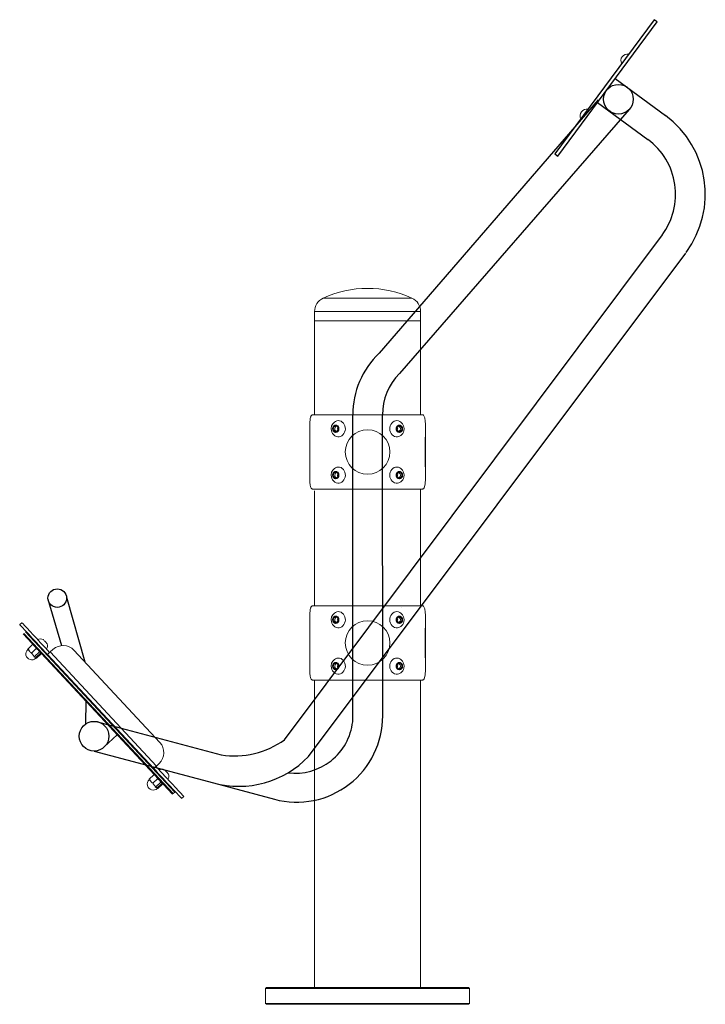
# Model space of a CAD drawing. Units: millimetres. Extents: x 405 to 815, y 425 to 532.
# Drawn here: x 405 to 479, y 425 to 532 of the extents above; entities that cross this region are included whole.
import ezdxf

# ---------------------------------------------------------------- set-up
doc = ezdxf.new("R2010")
doc.units = ezdxf.units.MM

# ---------------------------------------------------------------- blocks, each defined once
blk = doc.blocks.new('A$C7062377D')
blk.add_lwpolyline([(11.01, 14.48), (10.69, 14.72), (0, 0.24), (0.32, 0), (11.01, 14.48)])
blk.add_circle((6.84, 6.14), 1.6)
at = {"color": 7, "linetype": 'Continuous', "lineweight": 15}
for centre in [(7.81, 10.32), (3.42, 4.38)]:
    blk.add_arc(centre, 0.7, 78.2241, 208.9154, dxfattribs=at)

msp = doc.modelspace()

# ---------------------------------------------------------------- linework, layer by layer
for p, q in [((468.95, 525.32), (474.37, 521.32)), ((467.1, 523.01), (443.49, 495.69)), ((467.05, 522.75), (472.48, 518.74)), ((470.46, 521.99), (445.69, 493.51)), ((433.31, 454), (474.03, 508.47)), ((435.87, 452.19), (476.55, 506.5)), ((440.65, 455.95), (440.65, 489.04)), ((443.88, 456.5), (443.85, 489.04)), ((448.49, 483.44), (448.49, 486.64)), ((409.79, 469.38), (411.78, 462.39)), ((407.8, 469.18), (409.24, 464.16)), ((448.49, 462.84), (448.49, 466.04)), ((411.88, 458.18), (411.85, 455.7)), ((413.01, 455.97), (426.47, 452.37)), ((413.87, 453.24), (415.25, 454.55)), ((412.77, 452.79), (425.66, 449.34)), ((425.66, 449.34), (432.21, 447.58))]:
    msp.add_line(p, q)
at = {"color": 8, "linetype": 'Continuous', "lineweight": 15}
for p, q in [((447.03, 501.64), (437.47, 501.64)), ((447.97, 499.18), (436.54, 499.18))]:
    msp.add_line(p, q, dxfattribs=at)
at = {"color": 7, "linetype": 'Continuous', "lineweight": 15}
for p, q in [((436.54, 500.18), (436.54, 499.18)), ((436.54, 500.18), (447.97, 500.18)), ((447.97, 499.18), (447.97, 500.18)), ((436.54, 499.18), (436.54, 496.95)), ((447.97, 499.18), (436.54, 499.18)), ((436.54, 499.18), (442.25, 499.18)), ((447.97, 489.04), (447.97, 499.18)), ((436.54, 496.95), (436.54, 489.04)), ((436.32, 489.04), (443.85, 489.04)), ((443.85, 489.04), (448.19, 489.04)), ((436.02, 487.84), (436.02, 487.44)), ((436.02, 487.64), (436.02, 482.24)), ((438.61, 487.79), (438.53, 487.45)), ((438.53, 487.45), (438.75, 487.21)), ((438.54, 487.45), (438.53, 487.45)), ((438.56, 487.54), (438.59, 487.39)), ((438.69, 487.81), (438.59, 487.7)), ((438.9, 487.88), (438.61, 487.79)), ((438.61, 487.79), (438.61, 487.79)), ((438.75, 487.7), (438.71, 487.54)), ((438.72, 487.52), (438.74, 487.41)), ((438.83, 487.8), (438.76, 487.72)), ((438.96, 487.81), (438.82, 487.85)), ((438.9, 487.83), (438.84, 487.81)), ((439.11, 487.64), (438.9, 487.88)), ((439.07, 487.54), (438.97, 487.52)), ((439.07, 487.54), (439, 487.6)), ((439.07, 487.54), (439.03, 487.48)), ((439.04, 487.3), (439.11, 487.64)), ((439.09, 487.54), (439.06, 487.7)), ((439.07, 487.54), (439.06, 487.6)), ((439.07, 487.54), (439.09, 487.55)), ((439.07, 487.54), (439.08, 487.51)), ((445.39, 487.64), (445.61, 487.88)), ((445.47, 487.3), (445.39, 487.64)), ((445.41, 487.54), (445.45, 487.7)), ((445.44, 487.54), (445.41, 487.55)), ((445.44, 487.54), (445.42, 487.51)), ((445.44, 487.54), (445.44, 487.6)), ((445.44, 487.54), (445.51, 487.6)), ((445.44, 487.54), (445.47, 487.48)), ((445.44, 487.54), (445.53, 487.52)), ((445.55, 487.81), (445.68, 487.85)), ((445.6, 487.83), (445.66, 487.81)), ((445.61, 487.88), (445.89, 487.79)), ((445.67, 487.8), (445.74, 487.72)), ((445.76, 487.7), (445.79, 487.54)), ((445.79, 487.52), (445.76, 487.41)), ((445.97, 487.45), (445.76, 487.21)), ((445.82, 487.81), (445.91, 487.7)), ((445.89, 487.79), (445.97, 487.45)), ((445.89, 487.79), (445.89, 487.79)), ((445.95, 487.54), (445.92, 487.39)), ((445.97, 487.45), (445.97, 487.45)), ((448.49, 487.84), (448.49, 486.64)), ((438.69, 487.27), (438.82, 487.23)), ((438.74, 487.39), (438.85, 487.27)), ((438.75, 487.21), (439.04, 487.3)), ((438.86, 487.27), (438.9, 487.26)), ((438.96, 487.28), (439.06, 487.39)), ((445.55, 487.28), (445.45, 487.39)), ((445.76, 487.21), (445.47, 487.3)), ((445.64, 487.27), (445.6, 487.26)), ((445.76, 487.39), (445.66, 487.27)), ((445.81, 487.27), (445.68, 487.23)), ((448.49, 483.44), (448.49, 482.24)), ((438.61, 482.79), (438.53, 482.45)), ((438.53, 482.45), (438.75, 482.21)), ((438.54, 482.45), (438.53, 482.45)), ((438.56, 482.54), (438.59, 482.39)), ((438.69, 482.81), (438.59, 482.7)), ((438.9, 482.88), (438.61, 482.79)), ((438.61, 482.79), (438.61, 482.79)), ((438.69, 482.27), (438.82, 482.23)), ((438.75, 482.7), (438.71, 482.54)), ((438.72, 482.52), (438.74, 482.41)), ((438.74, 482.39), (438.85, 482.27)), ((438.75, 482.21), (439.04, 482.3)), ((438.83, 482.8), (438.76, 482.72)), ((438.96, 482.81), (438.82, 482.85)), ((438.9, 482.83), (438.84, 482.81)), ((438.86, 482.27), (438.9, 482.26)), ((439.11, 482.64), (438.9, 482.88)), ((438.96, 482.28), (439.06, 482.39)), ((439.07, 482.54), (438.97, 482.52)), ((439.07, 482.54), (439, 482.6)), ((439.07, 482.54), (439.03, 482.48)), ((439.04, 482.3), (439.11, 482.64)), ((439.09, 482.54), (439.06, 482.7)), ((439.07, 482.54), (439.06, 482.6)), ((439.07, 482.54), (439.09, 482.55)), ((439.07, 482.54), (439.08, 482.51)), ((445.39, 482.64), (445.61, 482.88)), ((445.47, 482.3), (445.39, 482.64)), ((445.41, 482.54), (445.45, 482.7)), ((445.44, 482.54), (445.41, 482.55)), ((445.44, 482.54), (445.42, 482.51)), ((445.44, 482.54), (445.44, 482.6)), ((445.44, 482.54), (445.51, 482.6)), ((445.44, 482.54), (445.47, 482.48)), ((445.44, 482.54), (445.53, 482.52)), ((445.55, 482.28), (445.45, 482.39)), ((445.76, 482.21), (445.47, 482.3)), ((445.55, 482.81), (445.68, 482.85)), ((445.6, 482.83), (445.66, 482.81)), ((445.64, 482.27), (445.6, 482.26)), ((445.61, 482.88), (445.89, 482.79)), ((445.76, 482.39), (445.66, 482.27)), ((445.67, 482.8), (445.74, 482.72)), ((445.81, 482.27), (445.68, 482.23)), ((445.76, 482.7), (445.79, 482.54)), ((445.79, 482.52), (445.76, 482.41)), ((445.97, 482.45), (445.76, 482.21)), ((445.82, 482.81), (445.91, 482.7)), ((445.89, 482.79), (445.97, 482.45)), ((445.89, 482.79), (445.89, 482.79)), ((445.95, 482.54), (445.92, 482.39)), ((445.97, 482.45), (445.97, 482.45)), ((436.32, 481.04), (448.19, 481.04)), ((436.54, 480.85), (436.54, 468.44)), ((447.97, 468.44), (447.97, 481.04)), ((436.32, 468.44), (443.85, 468.44)), ((443.85, 468.44), (448.19, 468.44)), ((438.9, 467.28), (438.61, 467.19)), ((439.11, 467.04), (438.9, 467.28)), ((445.39, 467.04), (445.61, 467.28)), ((445.61, 467.28), (445.89, 467.19)), ((445.89, 468.3), (445.89, 468.3)), ((404.75, 466.42), (404.99, 466.63)), ((436.02, 467.24), (436.02, 466.84)), ((436.02, 467.04), (436.02, 461.64)), ((438.61, 467.19), (438.53, 466.85)), ((438.53, 466.85), (438.75, 466.61)), ((438.54, 466.85), (438.53, 466.85)), ((438.56, 466.94), (438.59, 466.79)), ((438.69, 467.21), (438.59, 467.1)), ((438.61, 467.19), (438.61, 467.19)), ((438.69, 466.67), (438.82, 466.63)), ((438.75, 467.1), (438.71, 466.94)), ((438.72, 466.92), (438.74, 466.81)), ((438.74, 466.79), (438.85, 466.67)), ((438.75, 466.61), (439.04, 466.7)), ((438.83, 467.2), (438.76, 467.12)), ((438.96, 467.21), (438.82, 467.25)), ((438.9, 467.23), (438.84, 467.21)), ((438.86, 466.67), (438.9, 466.66)), ((438.96, 466.68), (439.06, 466.79)), ((439.07, 466.94), (438.97, 466.92)), ((439.07, 466.94), (439, 467)), ((439.07, 466.94), (439.03, 466.88)), ((439.04, 466.7), (439.11, 467.04)), ((439.09, 466.94), (439.06, 467.1)), ((439.07, 466.94), (439.06, 467)), ((439.07, 466.94), (439.09, 466.95)), ((439.07, 466.94), (439.08, 466.91)), ((445.47, 466.7), (445.39, 467.04)), ((445.41, 466.94), (445.45, 467.1)), ((445.44, 466.94), (445.41, 466.95)), ((445.44, 466.94), (445.42, 466.91)), ((445.44, 466.94), (445.44, 467)), ((445.44, 466.94), (445.51, 467)), ((445.44, 466.94), (445.47, 466.88)), ((445.44, 466.94), (445.53, 466.92)), ((445.55, 466.68), (445.45, 466.79)), ((445.76, 466.61), (445.47, 466.7)), ((445.55, 467.21), (445.68, 467.25)), ((445.6, 467.23), (445.66, 467.21)), ((445.64, 466.67), (445.6, 466.66)), ((445.76, 466.79), (445.66, 466.67)), ((445.67, 467.2), (445.74, 467.12)), ((445.81, 466.67), (445.68, 466.63)), ((445.76, 467.1), (445.79, 466.94)), ((445.79, 466.92), (445.76, 466.81)), ((445.97, 466.85), (445.76, 466.61)), ((445.82, 467.21), (445.91, 467.1)), ((445.89, 467.19), (445.97, 466.85)), ((445.89, 467.19), (445.89, 467.19)), ((445.95, 466.94), (445.92, 466.79)), ((445.97, 466.85), (445.97, 466.85)), ((448.49, 467.24), (448.49, 466.04)), ((405.14, 465.41), (421.22, 448.14)), ((405.2, 465.47), (421.28, 448.2)), ((405.37, 465.63), (421.46, 448.36)), ((406.14, 464.27), (405.62, 463.79)), ((406.23, 464.25), (406.19, 464.27)), ((407.7, 464.37), (407.7, 464.36)), ((405.62, 463.74), (405.63, 463.73)), ((405.69, 463.72), (405.8, 463.57)), ((406.54, 463.85), (406.02, 463.36)), ((406.27, 462.91), (406.91, 463.51)), ((407, 463.34), (406.49, 462.86)), ((407.07, 463.27), (406.56, 462.79)), ((419.2, 450.9), (407.75, 463.2)), ((408.34, 463.74), (408.04, 463.47)), ((419.49, 451.17), (408.04, 463.47)), ((419.87, 453.71), (410.6, 463.66)), ((406.34, 462.97), (406.56, 462.79)), ((406.5, 462.8), (406.51, 462.79)), ((438.61, 462.19), (438.53, 461.85)), ((438.69, 462.21), (438.59, 462.1)), ((438.9, 462.28), (438.61, 462.19)), ((438.61, 462.19), (438.61, 462.19)), ((438.75, 462.1), (438.71, 461.94)), ((438.83, 462.2), (438.76, 462.12)), ((438.96, 462.21), (438.82, 462.25)), ((438.9, 462.23), (438.84, 462.21)), ((439.11, 462.04), (438.9, 462.28)), ((439.07, 461.94), (439, 462)), ((439.04, 461.7), (439.11, 462.04)), ((439.09, 461.94), (439.06, 462.1)), ((439.07, 461.94), (439.06, 462)), ((439.07, 461.94), (439.09, 461.95)), ((445.39, 462.04), (445.61, 462.28)), ((445.47, 461.7), (445.39, 462.04)), ((445.41, 461.94), (445.45, 462.1)), ((445.44, 461.94), (445.41, 461.95)), ((445.44, 461.94), (445.44, 462)), ((445.44, 461.94), (445.51, 462)), ((445.55, 462.21), (445.68, 462.25)), ((445.6, 462.23), (445.66, 462.21)), ((445.61, 462.28), (445.89, 462.19)), ((445.67, 462.2), (445.74, 462.12)), ((445.76, 462.1), (445.79, 461.94)), ((445.82, 462.21), (445.91, 462.1)), ((445.89, 462.19), (445.97, 461.85)), ((448.49, 462.84), (448.49, 461.64)), ((438.53, 461.85), (438.75, 461.61)), ((438.54, 461.85), (438.53, 461.85)), ((438.56, 461.94), (438.59, 461.79)), ((438.69, 461.67), (438.82, 461.63)), ((438.72, 461.92), (438.74, 461.81)), ((438.74, 461.79), (438.85, 461.67)), ((438.75, 461.61), (439.04, 461.7)), ((438.86, 461.67), (438.9, 461.66)), ((438.96, 461.68), (439.06, 461.79)), ((439.07, 461.94), (438.97, 461.92)), ((439.07, 461.94), (439.03, 461.88)), ((439.07, 461.94), (439.08, 461.91)), ((445.44, 461.94), (445.42, 461.91)), ((445.44, 461.94), (445.47, 461.88)), ((445.44, 461.94), (445.53, 461.92)), ((445.55, 461.68), (445.45, 461.79)), ((445.76, 461.61), (445.47, 461.7)), ((445.64, 461.67), (445.6, 461.66)), ((445.76, 461.79), (445.66, 461.67)), ((445.81, 461.67), (445.68, 461.63)), ((445.79, 461.92), (445.76, 461.81)), ((445.97, 461.85), (445.76, 461.61)), ((445.95, 461.94), (445.92, 461.79)), ((445.97, 461.85), (445.97, 461.85)), ((436.32, 460.44), (448.19, 460.44)), ((436.54, 460.44), (436.54, 427.27)), ((447.97, 427.27), (447.97, 460.44)), ((419.49, 451.17), (419.79, 451.45)), ((419.2, 450.9), (419.21, 450.91)), ((420.79, 450.31), (420.79, 450.31)), ((419.22, 450.22), (418.71, 449.74)), ((418.71, 449.69), (418.71, 449.68)), ((418.78, 449.67), (418.89, 449.52)), ((419.62, 449.79), (419.1, 449.31)), ((419.31, 450.2), (419.27, 450.21)), ((419.35, 448.86), (420, 449.46)), ((420.09, 449.29), (419.57, 448.81)), ((420.16, 449.22), (419.64, 448.74)), ((420.15, 449.27), (420.14, 449.31)), ((419.42, 448.92), (419.64, 448.74)), ((419.58, 448.75), (419.59, 448.74)), ((421.28, 448.2), (421.46, 448.36)), ((422.43, 447.9), (422.2, 447.68)), ((431.35, 427.27), (431.25, 427.17)), ((431.25, 427.17), (431.25, 425.57)), ((453.25, 427.17), (431.25, 427.17)), ((431.35, 427.27), (453.15, 427.27)), ((453.25, 427.17), (453.15, 427.27)), ((453.25, 425.57), (453.25, 427.17)), ((431.25, 425.57), (431.35, 425.47)), ((431.25, 425.57), (453.25, 425.57)), ((453.15, 425.47), (431.35, 425.47)), ((453.15, 425.47), (453.25, 425.57))]:
    msp.add_line(p, q, dxfattribs=at)
at = {"color": 7, "linetype": 'Continuous', "lineweight": 15, "flags": 128}
for points in [[(438.49, 487.65), (438.54, 487.76), (438.61, 487.85), (438.7, 487.91), (438.81, 487.94), (438.91, 487.92), (439.01, 487.87), (439.09, 487.79), (439.14, 487.68), (439.16, 487.56), (439.15, 487.44), (439.11, 487.33), (439.04, 487.24), (438.94, 487.18), (438.84, 487.15), (438.73, 487.17), (438.64, 487.22), (438.56, 487.3), (438.5, 487.41), (438.48, 487.53), (438.49, 487.65)], [(438.49, 487.44), (438.48, 487.56), (438.5, 487.68), (438.56, 487.79), (438.64, 487.87), (438.73, 487.92), (438.84, 487.94), (438.94, 487.91), (439.04, 487.85), (439.11, 487.76), (439.15, 487.65), (439.16, 487.53), (439.14, 487.41), (439.09, 487.3), (439.01, 487.22), (438.91, 487.17), (438.81, 487.15), (438.7, 487.18), (438.61, 487.24), (438.54, 487.33), (438.49, 487.44)], [(438.68, 488.27), (438.79, 488.34), (438.93, 488.4), (439.09, 488.42), (439.24, 488.4), (439.39, 488.35), (439.52, 488.27), (439.64, 488.16), (439.73, 488.02), (439.8, 487.86), (439.85, 487.69), (439.86, 487.51), (439.83, 487.34), (439.78, 487.17), (439.7, 487.02), (439.6, 486.89), (439.48, 486.79), (439.34, 486.71), (439.19, 486.68), (439.03, 486.67), (438.88, 486.71), (438.74, 486.77), (438.68, 486.82)], [(445.83, 488.27), (445.72, 488.34), (445.57, 488.4), (445.42, 488.42), (445.26, 488.4), (445.12, 488.35), (444.98, 488.27), (444.86, 488.16), (444.77, 488.02), (444.7, 487.86), (444.66, 487.69), (444.65, 487.51), (444.67, 487.34), (444.72, 487.17), (444.8, 487.02), (444.9, 486.89), (445.03, 486.79), (445.17, 486.71), (445.32, 486.68), (445.47, 486.67), (445.62, 486.71), (445.76, 486.77), (445.83, 486.82)], [(446.01, 487.65), (445.97, 487.76), (445.89, 487.85), (445.8, 487.91), (445.7, 487.94), (445.59, 487.92), (445.49, 487.87), (445.41, 487.79), (445.36, 487.68), (445.34, 487.56), (445.35, 487.44), (445.4, 487.33), (445.47, 487.24), (445.56, 487.18), (445.67, 487.15), (445.77, 487.17), (445.87, 487.22), (445.95, 487.3), (446, 487.41), (446.02, 487.53), (446.01, 487.65)], [(446.01, 487.44), (446.02, 487.56), (446, 487.68), (445.95, 487.79), (445.87, 487.87), (445.77, 487.92), (445.67, 487.94), (445.56, 487.91), (445.47, 487.85), (445.4, 487.76), (445.35, 487.65), (445.34, 487.53), (445.36, 487.41), (445.41, 487.3), (445.49, 487.22), (445.59, 487.17), (445.7, 487.15), (445.8, 487.18), (445.89, 487.24), (445.97, 487.33), (446.01, 487.44)], [(438.68, 483.27), (438.79, 483.34), (438.93, 483.4), (439.09, 483.42), (439.24, 483.4), (439.39, 483.35), (439.52, 483.27), (439.64, 483.16), (439.73, 483.02), (439.8, 482.86), (439.85, 482.69), (439.86, 482.51), (439.83, 482.34), (439.78, 482.17), (439.7, 482.02), (439.6, 481.89), (439.48, 481.79), (439.34, 481.71), (439.19, 481.68), (439.03, 481.67), (438.88, 481.71), (438.74, 481.77), (438.68, 481.82)], [(445.83, 483.27), (445.72, 483.34), (445.57, 483.4), (445.42, 483.42), (445.26, 483.4), (445.12, 483.35), (444.98, 483.27), (444.86, 483.16), (444.77, 483.02), (444.7, 482.86), (444.66, 482.69), (444.65, 482.51), (444.67, 482.34), (444.72, 482.17), (444.8, 482.02), (444.9, 481.89), (445.03, 481.79), (445.17, 481.71), (445.32, 481.68), (445.47, 481.67), (445.62, 481.71), (445.76, 481.77), (445.83, 481.82)], [(438.49, 482.65), (438.54, 482.76), (438.61, 482.85), (438.7, 482.91), (438.81, 482.94), (438.91, 482.92), (439.01, 482.87), (439.09, 482.79), (439.14, 482.68), (439.16, 482.56), (439.15, 482.44), (439.11, 482.33), (439.04, 482.24), (438.94, 482.18), (438.84, 482.15), (438.73, 482.17), (438.64, 482.22), (438.56, 482.3), (438.5, 482.41), (438.48, 482.53), (438.49, 482.65)], [(438.49, 482.44), (438.48, 482.56), (438.5, 482.68), (438.56, 482.79), (438.64, 482.87), (438.73, 482.92), (438.84, 482.94), (438.94, 482.91), (439.04, 482.85), (439.11, 482.76), (439.15, 482.65), (439.16, 482.53), (439.14, 482.41), (439.09, 482.3), (439.01, 482.22), (438.91, 482.17), (438.81, 482.15), (438.7, 482.18), (438.61, 482.24), (438.54, 482.33), (438.49, 482.44)], [(446.01, 482.65), (445.97, 482.76), (445.89, 482.85), (445.8, 482.91), (445.7, 482.94), (445.59, 482.92), (445.49, 482.87), (445.41, 482.79), (445.36, 482.68), (445.34, 482.56), (445.35, 482.44), (445.4, 482.33), (445.47, 482.24), (445.56, 482.18), (445.67, 482.15), (445.77, 482.17), (445.87, 482.22), (445.95, 482.3), (446, 482.41), (446.02, 482.53), (446.01, 482.65)], [(446.01, 482.44), (446.02, 482.56), (446, 482.68), (445.95, 482.79), (445.87, 482.87), (445.77, 482.92), (445.67, 482.94), (445.56, 482.91), (445.47, 482.85), (445.4, 482.76), (445.35, 482.65), (445.34, 482.53), (445.36, 482.41), (445.41, 482.3), (445.49, 482.22), (445.59, 482.17), (445.7, 482.15), (445.8, 482.18), (445.89, 482.24), (445.97, 482.33), (446.01, 482.44)], [(438.49, 467.05), (438.54, 467.16), (438.61, 467.25), (438.7, 467.31), (438.81, 467.34), (438.91, 467.32), (439.01, 467.27), (439.09, 467.19), (439.14, 467.08), (439.16, 466.96), (439.15, 466.84), (439.11, 466.73), (439.04, 466.64), (438.94, 466.58), (438.84, 466.55), (438.73, 466.57), (438.64, 466.62), (438.56, 466.7), (438.5, 466.81), (438.48, 466.93), (438.49, 467.05)], [(438.49, 466.84), (438.48, 466.96), (438.5, 467.08), (438.56, 467.19), (438.64, 467.27), (438.73, 467.32), (438.84, 467.34), (438.94, 467.31), (439.04, 467.25), (439.11, 467.16), (439.15, 467.05), (439.16, 466.93), (439.14, 466.81), (439.09, 466.7), (439.01, 466.62), (438.91, 466.57), (438.81, 466.55), (438.7, 466.58), (438.61, 466.64), (438.54, 466.73), (438.49, 466.84)], [(438.68, 467.67), (438.79, 467.74), (438.93, 467.8), (439.09, 467.82), (439.24, 467.8), (439.39, 467.75), (439.52, 467.67), (439.64, 467.56), (439.73, 467.42), (439.8, 467.26), (439.85, 467.09), (439.86, 466.91), (439.83, 466.74), (439.78, 466.57), (439.7, 466.42), (439.6, 466.29), (439.48, 466.19), (439.34, 466.11), (439.19, 466.08), (439.03, 466.07), (438.88, 466.11), (438.74, 466.17), (438.68, 466.22)], [(445.83, 467.67), (445.72, 467.74), (445.57, 467.8), (445.42, 467.82), (445.26, 467.8), (445.12, 467.75), (444.98, 467.67), (444.86, 467.56), (444.77, 467.42), (444.7, 467.26), (444.66, 467.09), (444.65, 466.91), (444.67, 466.74), (444.72, 466.57), (444.8, 466.42), (444.9, 466.29), (445.03, 466.19), (445.17, 466.11), (445.32, 466.08), (445.47, 466.07), (445.62, 466.11), (445.76, 466.17), (445.83, 466.22)], [(446.01, 467.05), (445.97, 467.16), (445.89, 467.25), (445.8, 467.31), (445.7, 467.34), (445.59, 467.32), (445.49, 467.27), (445.41, 467.19), (445.36, 467.08), (445.34, 466.96), (445.35, 466.84), (445.4, 466.73), (445.47, 466.64), (445.56, 466.58), (445.67, 466.55), (445.77, 466.57), (445.87, 466.62), (445.95, 466.7), (446, 466.81), (446.02, 466.93), (446.01, 467.05)], [(446.01, 466.84), (446.02, 466.96), (446, 467.08), (445.95, 467.19), (445.87, 467.27), (445.77, 467.32), (445.67, 467.34), (445.56, 467.31), (445.47, 467.25), (445.4, 467.16), (445.35, 467.05), (445.34, 466.93), (445.36, 466.81), (445.41, 466.7), (445.49, 466.62), (445.59, 466.57), (445.7, 466.55), (445.8, 466.58), (445.89, 466.64), (445.97, 466.73), (446.01, 466.84)], [(407.75, 463.2), (407.5, 463.46), (407.26, 463.73), (407.01, 463.99), (406.78, 464.24), (406.55, 464.49), (406.32, 464.73), (406.11, 464.96), (405.91, 465.17), (405.72, 465.38), (405.54, 465.57), (405.38, 465.74), (405.24, 465.89), (405.11, 466.03), (405, 466.15), (404.91, 466.24), (404.84, 466.32), (404.79, 466.37), (404.76, 466.41), (404.75, 466.42)], [(404.99, 466.63), (405, 466.62), (405.03, 466.59), (405.08, 466.54), (405.15, 466.46), (405.24, 466.36), (405.35, 466.25), (405.47, 466.11), (405.62, 465.96), (405.78, 465.78), (405.95, 465.6), (406.14, 465.39), (406.34, 465.18), (406.56, 464.95), (406.78, 464.71), (407.01, 464.46), (407.25, 464.21), (407.49, 463.94), (407.74, 463.68), (407.98, 463.41)], [(407.27, 464.82), (407.28, 464.82), (407.3, 464.8), (407.34, 464.75), (407.4, 464.69), (407.46, 464.62), (407.53, 464.55), (407.59, 464.48), (407.64, 464.43), (407.68, 464.39), (407.7, 464.37)], [(407.76, 463.2), (407.77, 463.22), (407.79, 463.24), (407.82, 463.26), (407.86, 463.3), (407.9, 463.34), (407.94, 463.38), (407.99, 463.42), (408.04, 463.47)], [(438.49, 462.05), (438.54, 462.16), (438.61, 462.25), (438.7, 462.31), (438.81, 462.34), (438.91, 462.32), (439.01, 462.27), (439.09, 462.19), (439.14, 462.08), (439.16, 461.96), (439.15, 461.84), (439.11, 461.73), (439.04, 461.64), (438.94, 461.58), (438.84, 461.55), (438.73, 461.57), (438.64, 461.62), (438.56, 461.7), (438.5, 461.81), (438.48, 461.93), (438.49, 462.05)], [(438.49, 461.84), (438.48, 461.96), (438.5, 462.08), (438.56, 462.19), (438.64, 462.27), (438.73, 462.32), (438.84, 462.34), (438.94, 462.31), (439.04, 462.25), (439.11, 462.16), (439.15, 462.05), (439.16, 461.93), (439.14, 461.81), (439.09, 461.7), (439.01, 461.62), (438.91, 461.57), (438.81, 461.55), (438.7, 461.58), (438.61, 461.64), (438.54, 461.73), (438.49, 461.84)], [(438.68, 462.67), (438.79, 462.74), (438.93, 462.8), (439.09, 462.82), (439.24, 462.8), (439.39, 462.75), (439.52, 462.67), (439.64, 462.56), (439.73, 462.42), (439.8, 462.26), (439.85, 462.09), (439.86, 461.91), (439.83, 461.74), (439.78, 461.57), (439.7, 461.42), (439.6, 461.29), (439.48, 461.19), (439.34, 461.11), (439.19, 461.08), (439.03, 461.07), (438.88, 461.11), (438.74, 461.17), (438.68, 461.22)], [(445.83, 462.67), (445.72, 462.74), (445.57, 462.8), (445.42, 462.82), (445.26, 462.8), (445.12, 462.75), (444.98, 462.67), (444.86, 462.56), (444.77, 462.42), (444.7, 462.26), (444.66, 462.09), (444.65, 461.91), (444.67, 461.74), (444.72, 461.57), (444.8, 461.42), (444.9, 461.29), (445.03, 461.19), (445.17, 461.11), (445.32, 461.08), (445.47, 461.07), (445.62, 461.11), (445.76, 461.17), (445.83, 461.22)], [(446.01, 462.05), (445.97, 462.16), (445.89, 462.25), (445.8, 462.31), (445.7, 462.34), (445.59, 462.32), (445.49, 462.27), (445.41, 462.19), (445.36, 462.08), (445.34, 461.96), (445.35, 461.84), (445.4, 461.73), (445.47, 461.64), (445.56, 461.58), (445.67, 461.55), (445.77, 461.57), (445.87, 461.62), (445.95, 461.7), (446, 461.81), (446.02, 461.93), (446.01, 462.05)], [(446.01, 461.84), (446.02, 461.96), (446, 462.08), (445.95, 462.19), (445.87, 462.27), (445.77, 462.32), (445.67, 462.34), (445.56, 462.31), (445.47, 462.25), (445.4, 462.16), (445.35, 462.05), (445.34, 461.93), (445.36, 461.81), (445.41, 461.7), (445.49, 461.62), (445.59, 461.57), (445.7, 461.55), (445.8, 461.58), (445.89, 461.64), (445.97, 461.73), (446.01, 461.84)], [(422.2, 447.68), (422.19, 447.69), (422.16, 447.73), (422.11, 447.78), (422.04, 447.86), (421.95, 447.95), (421.84, 448.07), (421.71, 448.21), (421.57, 448.36), (421.41, 448.53), (421.23, 448.72), (421.04, 448.92), (420.84, 449.14), (420.63, 449.37), (420.4, 449.61), (420.17, 449.86), (419.94, 450.11), (419.69, 450.37), (419.45, 450.64), (419.2, 450.9)], [(419.49, 451.17), (419.44, 451.13), (419.39, 451.08), (419.35, 451.04), (419.31, 451), (419.27, 450.97), (419.24, 450.94), (419.22, 450.92), (419.21, 450.91)], [(419.43, 451.12), (419.68, 450.85), (419.93, 450.59), (420.17, 450.33), (420.41, 450.07), (420.64, 449.83), (420.86, 449.59), (421.07, 449.36), (421.28, 449.14), (421.46, 448.94), (421.64, 448.75), (421.8, 448.58), (421.94, 448.42), (422.07, 448.29), (422.18, 448.17), (422.27, 448.07), (422.34, 448), (422.39, 447.94), (422.42, 447.91), (422.43, 447.9)], [(420.36, 450.77), (420.36, 450.77), (420.38, 450.75), (420.42, 450.7), (420.48, 450.64), (420.54, 450.57), (420.61, 450.5), (420.67, 450.43), (420.73, 450.38), (420.77, 450.34), (420.79, 450.31)], [(421.22, 448.14), (421.23, 448.14), (421.23, 448.15), (421.23, 448.15), (421.24, 448.16), (421.25, 448.17), (421.26, 448.18), (421.27, 448.19), (421.28, 448.2)], [(421.46, 448.36), (421.47, 448.37), (421.48, 448.38), (421.49, 448.39), (421.5, 448.4), (421.51, 448.4), (421.51, 448.41), (421.52, 448.41), (421.52, 448.41)]]:
    msp.add_lwpolyline(points, dxfattribs=at)
at = {"color": 7, "linetype": 'Continuous', "lineweight": 15}
for centre in [(442.25, 485.04), (442.25, 464.44)]:
    msp.add_circle(centre, 2.4, dxfattribs=at)
for centre, radius in [((408.8, 469.28), 1), ((408.8, 469.28), 1), ((412.77, 454.39), 1.6), ((412.77, 454.39), 1.6)]:
    msp.add_circle(centre, radius)
for centre, radius, start, end in [((468.11, 512.83), 10.55, 323.6219, 53.5697), ((468.11, 512.83), 7.35, 323.166, 53.6374), ((449.85, 489.04), 9.2, 133.7731, 180), ((450.19, 489.04), 6.34, 135.2477, 180), ((434.61, 456.54), 9.27, 255, 0.3262), ((434.44, 456.64), 6.25, 262.9672, 353.6429), ((427.92, 461.44), 9.18, 260.9002, 305.9547), ((428.37, 459.34), 10.36, 254.8045, 316.3657)]:
    msp.add_arc(centre, radius, start, end)
for centre, radius, start, end in [((442.25, 491.23), 11.46, 65.326, 114.674), ((438.14, 500.18), 1.6, 114.674, 180), ((446.37, 500.18), 1.6, 0, 65.326), ((439.24, 487.54), 0.919, 127.6895, 193.4126), ((445.27, 487.54), 0.919, 346.5874, 52.3105), ((439.24, 487.54), 0.919, 193.4126, 232.3105), ((445.27, 487.54), 0.919, 307.6895, 346.5874), ((439.24, 482.54), 0.919, 127.6895, 193.4126), ((445.27, 482.54), 0.919, 346.5874, 52.3105), ((439.24, 482.54), 0.919, 193.4126, 232.3105), ((445.27, 482.54), 0.919, 307.6895, 346.5874), ((439.24, 466.94), 0.919, 127.6895, 193.4126), ((445.27, 466.94), 0.919, 346.5874, 52.3105), ((439.24, 466.94), 0.919, 193.4126, 232.3105), ((445.27, 466.94), 0.919, 307.6895, 346.5874), ((407, 464.14), 0.735, 68.2814, 115.1793), ((407, 464.14), 0.735, 330.7416, 17.6396), ((409.43, 462.57), 1.6, 42.9605, 132.9605), ((406.05, 463.26), 0.64, 131.9212, 313.9998), ((439.24, 461.94), 0.919, 127.6895, 193.4126), ((445.27, 461.94), 0.919, 346.5874, 52.3105), ((439.24, 461.94), 0.919, 193.4126, 232.3105), ((445.27, 461.94), 0.919, 307.6895, 346.5874), ((418.69, 452.62), 1.6, 312.9605, 42.9605), ((420.09, 450.09), 0.735, 68.2814, 115.1793), ((420.09, 450.09), 0.735, 330.7416, 17.6396), ((419.14, 449.21), 0.64, 131.9212, 313.9998)]:
    msp.add_arc(centre, radius, start, end, dxfattribs=at)
for points, knots in [([(436.32, 489.04), (436.3, 489.04), (436.25, 489.03), (436.19, 488.98), (436.14, 488.9), (436.09, 488.76), (436.04, 488.5), (436.02, 488.16), (436.02, 487.94), (436.02, 487.84)], [0, 0, 0, 0, 0.105504, 0.214028, 0.319547, 0.428186, 0.639585, 0.851825, 1, 1, 1, 1]), ([(448.49, 487.84), (448.49, 487.98), (448.48, 488.18), (448.46, 488.43), (448.44, 488.6), (448.41, 488.74), (448.36, 488.9), (448.29, 489.02), (448.22, 489.04), (448.19, 489.04)], [0, 0, 0, 0, 0.213514, 0.3191218, 0.4278007, 0.5332277, 0.6417489, 0.8535977, 1, 1, 1, 1]), ([(436.02, 482.24), (436.02, 482.11), (436.02, 481.91), (436.04, 481.66), (436.06, 481.49), (436.09, 481.34), (436.14, 481.18), (436.21, 481.07), (436.29, 481.05), (436.32, 481.04)], [0, 0, 0, 0, 0.213514, 0.319122, 0.427801, 0.533228, 0.641749, 0.853598, 1, 1, 1, 1]), ([(448.19, 481.04), (448.21, 481.05), (448.25, 481.05), (448.31, 481.1), (448.36, 481.19), (448.42, 481.33), (448.46, 481.59), (448.49, 481.92), (448.49, 482.15), (448.49, 482.24)], [0, 0, 0, 0, 0.105504, 0.214028, 0.319547, 0.428186, 0.639585, 0.851825, 1, 1, 1, 1]), ([(436.32, 468.44), (436.3, 468.44), (436.25, 468.43), (436.19, 468.38), (436.14, 468.3), (436.09, 468.16), (436.04, 467.9), (436.02, 467.56), (436.02, 467.34), (436.02, 467.24)], [0, 0, 0, 0, 0.105504, 0.214028, 0.319547, 0.428186, 0.639585, 0.851825, 1, 1, 1, 1]), ([(448.49, 467.24), (448.49, 467.38), (448.48, 467.58), (448.46, 467.83), (448.44, 468), (448.41, 468.14), (448.36, 468.3), (448.29, 468.42), (448.22, 468.44), (448.19, 468.44)], [0, 0, 0, 0, 0.213514, 0.3191218, 0.4278007, 0.5332277, 0.6417489, 0.8535977, 1, 1, 1, 1]), ([(406.14, 464.27), (406.22, 464.21), (406.37, 464.1), (406.48, 463.93), (406.54, 463.85)], [0, 0, 0, 0, 0.4912107, 1, 1, 1, 1]), ([(406.19, 464.26), (406.17, 464.27), (406.16, 464.27), (406.14, 464.27), (406.14, 464.27)], [0, 0, 0, 0, 0.966294, 1, 1, 1, 1]), ([(405.62, 463.79), (405.62, 463.79), (405.62, 463.77), (405.62, 463.73), (405.66, 463.71), (405.69, 463.72), (405.69, 463.72)], [0, 0, 0, 0, 0.012838, 0.436906, 0.87231, 1, 1, 1, 1]), ([(406.02, 463.36), (405.94, 463.42), (405.78, 463.54), (405.68, 463.71), (405.62, 463.79)], [0, 0, 0, 0, 0.491209, 1, 1, 1, 1]), ([(406.49, 462.86), (406.4, 462.93), (406.21, 463.08), (406.09, 463.27), (406.02, 463.36)], [0, 0, 0, 0, 0.491211, 1, 1, 1, 1]), ([(406.54, 463.85), (406.62, 463.78), (406.81, 463.63), (406.94, 463.44), (407, 463.34)], [0, 0, 0, 0, 0.49121, 1, 1, 1, 1]), ([(407, 463.34), (407, 463.34), (407.03, 463.35), (407.07, 463.34), (407.08, 463.31), (407.07, 463.28), (407.07, 463.27)], [0, 0, 0, 0, 0.012837, 0.436903, 0.87231, 1, 1, 1, 1]), ([(406.56, 462.79), (406.55, 462.79), (406.52, 462.79), (406.48, 462.8), (406.48, 462.84), (406.49, 462.86), (406.49, 462.86)], [0, 0, 0, 0, 0.127691, 0.551409, 0.987162, 1, 1, 1, 1]), ([(436.02, 461.64), (436.02, 461.51), (436.02, 461.31), (436.04, 461.06), (436.06, 460.89), (436.09, 460.74), (436.14, 460.58), (436.21, 460.47), (436.29, 460.45), (436.32, 460.44)], [0, 0, 0, 0, 0.213514, 0.319122, 0.427801, 0.533228, 0.641749, 0.853598, 1, 1, 1, 1]), ([(448.19, 460.44), (448.21, 460.45), (448.25, 460.45), (448.31, 460.5), (448.36, 460.59), (448.42, 460.73), (448.46, 460.99), (448.49, 461.32), (448.49, 461.55), (448.49, 461.64)], [0, 0, 0, 0, 0.105504, 0.214028, 0.319547, 0.428186, 0.639585, 0.851825, 1, 1, 1, 1]), ([(418.71, 449.74), (418.71, 449.74), (418.7, 449.72), (418.7, 449.68), (418.74, 449.66), (418.77, 449.66), (418.78, 449.67)], [0, 0, 0, 0, 0.012838, 0.436906, 0.87231, 1, 1, 1, 1]), ([(419.1, 449.31), (419.03, 449.37), (418.87, 449.49), (418.76, 449.66), (418.71, 449.74)], [0, 0, 0, 0, 0.491208, 1, 1, 1, 1]), ([(419.57, 448.81), (419.48, 448.88), (419.3, 449.02), (419.17, 449.22), (419.1, 449.31)], [0, 0, 0, 0, 0.491215, 1, 1, 1, 1]), ([(419.22, 450.22), (419.3, 450.16), (419.46, 450.05), (419.57, 449.88), (419.62, 449.79)], [0, 0, 0, 0, 0.491219, 1, 1, 1, 1]), ([(419.27, 450.21), (419.26, 450.22), (419.24, 450.22), (419.22, 450.22), (419.22, 450.22)], [0, 0, 0, 0, 0.9662935, 1, 1, 1, 1]), ([(419.62, 449.79), (419.71, 449.72), (419.89, 449.58), (420.02, 449.39), (420.09, 449.29)], [0, 0, 0, 0, 0.491214, 1, 1, 1, 1]), ([(420.09, 449.29), (420.09, 449.29), (420.11, 449.3), (420.15, 449.29), (420.16, 449.25), (420.16, 449.22), (420.16, 449.22)], [0, 0, 0, 0, 0.012837, 0.436903, 0.87231, 1, 1, 1, 1]), ([(419.64, 448.74), (419.63, 448.74), (419.6, 448.73), (419.57, 448.75), (419.57, 448.79), (419.57, 448.81), (419.57, 448.81)], [0, 0, 0, 0, 0.127691, 0.551411, 0.987165, 1, 1, 1, 1])]:
    msp.add_open_spline(points, degree=3, knots=knots, dxfattribs=at)

# ---------------------------------------------------------------- block references
msp.add_blockref('A$C7062377D', (462.45, 516.94))

doc.saveas('drawing.dxf')
